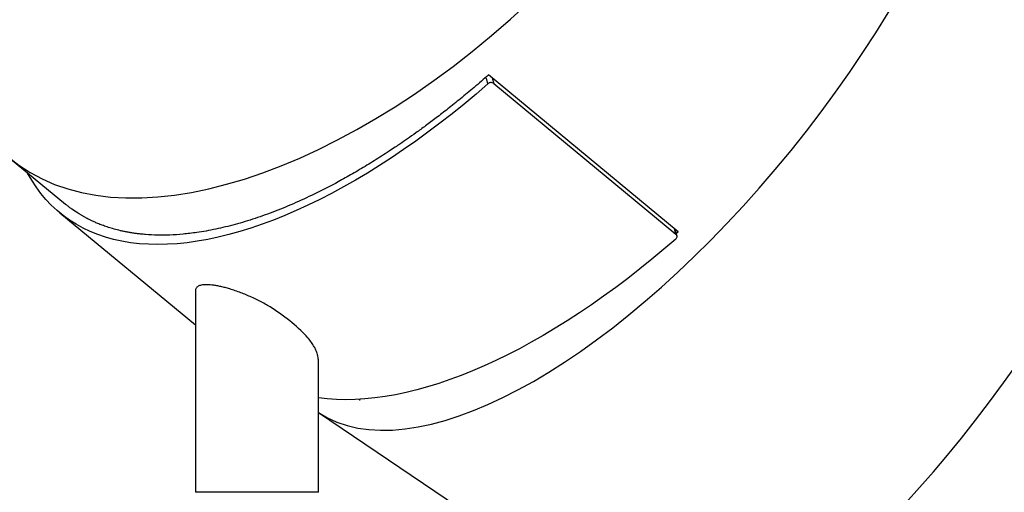
# Model space of a CAD drawing. Units: millimetres. Extents: x 0 to 2100, y 0 to 1488.
# Drawn here: x 507 to 578, y 372 to 406 of the extents above; entities that cross this region are included whole.
import ezdxf

# ---------------------------------------------------------------- set-up
doc = ezdxf.new("R2010")
doc.units = ezdxf.units.MM
doc.header["$LTSCALE"] = 50

msp = doc.modelspace()

# ---------------------------------------------------------------- linework, layer by layer
at = {"color": 7, "linetype": 'Continuous', "lineweight": 25}
for p, q in [((554.4288826, 390.9656691), (540.7193323, 402.2942402)), ((541.0903926, 401.6708746), (554.2604944, 390.7904372)), ((506.166023, 396.2334481), (510.137468, 392.9524516)), ((509.7282088, 392.3177202), (519.521, 384.2274371)), ((554.3342532, 390.6776383), (554.2262923, 391.0826444)), ((554.288087, 390.8508268), (554.4274617, 390.9709978)), ((554.2895076, 390.8454977), (554.4288826, 390.9656691)), ((519.521, 386.6919102), (519.521, 372.1367345)), ((528.411, 372.1367345), (528.411, 381.7548981)), ((531.3466845, 378.8544051), (531.3798633, 378.8270176)), ((531.3844869, 378.8352967), (531.3798634, 378.8270176)), ((531.3798634, 378.8270176), (531.4369278, 378.8267606)), ((531.3844869, 378.8352967), (531.4268179, 378.835106)), ((531.4369278, 378.8267606), (531.3978655, 378.8590055)), ((528.411, 377.9055995), (552.8603345, 361.4220378)), ((528.411, 372.1367345), (519.521, 372.1367345))]:
    msp.add_line(p, q, dxfattribs=at)
at = {"color": 8, "linetype": 'Continuous', "lineweight": 25}
for p, q in [((540.670456, 401.6496448), (540.5624917, 402.0546634)), ((540.9767493, 402.0971977), (540.9821058, 402.0771034)), ((540.9824315, 402.0758816), (541.0903926, 401.6708746)), ((554.2604944, 390.7904372), (554.1530188, 391.1936228))]:
    msp.add_line(p, q, dxfattribs=at)
at = {"color": 7, "linetype": 'Continuous', "lineweight": 25, "flags": 128}
for points in [[(540.670456, 401.6496448), (539.8083951, 400.9089794), (538.9422479, 400.1880598), (538.0727832, 399.4875259), (537.2007726, 398.8079994), (536.3269902, 398.1500834), (535.4522115, 397.5143621), (534.577213, 396.9013995), (533.7027713, 396.3117399), (532.8296627, 395.7459065), (531.958662, 395.2044016), (531.0905423, 394.6877059), (530.2260742, 394.1962779), (529.3660251, 393.7305539), (528.5111582, 393.2909472), (527.6622323, 392.877848), (526.8200011, 392.491623), (525.9852119, 392.1326149), (525.1586058, 391.8011426), (524.3409165, 391.4975001), (523.5328697, 391.2219569), (522.7351827, 390.9747578), (521.9485635, 390.7561219), (521.1737103, 390.5662435), (520.4113108, 390.4052911), (519.6620418, 390.2734075), (518.9265683, 390.1707097), (518.2055431, 390.097289), (517.4996062, 390.0532105), (516.8093842, 390.0385133), (516.1354897, 390.0532105), (515.4785209, 390.097289), (514.8390608, 390.1707097), (514.2176771, 390.2734075), (513.6149214, 390.4052911), (513.0313285, 390.5662435), (512.4674166, 390.7561219), (511.9236861, 390.9747578), (511.4006197, 391.2219569), (510.8986816, 391.4975001), (510.4183173, 391.8011426), (509.9599533, 392.1326149), (509.5239963, 392.491623), (509.1108333, 392.877848), (508.720831, 393.2909472), (508.3543357, 393.7305539), (508.0116726, 394.1962779), (507.6931458, 394.6877059), (507.399038, 395.2044016), (507.3891949, 395.2229286)], [(554.2478805, 390.4326991), (553.3858197, 389.6920337), (552.5196725, 388.9711141), (551.6502077, 388.2705801), (550.7781971, 387.5910536), (549.9044147, 386.9331377), (549.029636, 386.2974163), (548.1546375, 385.6844538), (547.2801959, 385.0947941), (546.4070872, 384.5289607), (545.5360865, 383.9874559), (544.6679668, 383.4707601), (543.8034988, 382.9793321), (542.9434496, 382.5136081), (542.0885827, 382.0740014), (541.2396569, 381.6609022), (540.3974256, 381.2746772), (539.5626364, 380.9156692), (538.7360303, 380.5841968), (537.918341, 380.2805543), (537.1102942, 380.0050112), (536.3126072, 379.757812), (535.525988, 379.5391762), (534.7511348, 379.3492978), (533.9887353, 379.1883453), (533.2394663, 379.0564617), (532.5039928, 378.953764), (531.7829676, 378.8803433), (531.0770307, 378.8362647), (530.3868087, 378.8215676), (529.7129142, 378.8362647), (529.0559454, 378.8803433), (528.4164853, 378.953764), (528.411, 378.9545314)]]:
    msp.add_lwpolyline(points, dxfattribs=at)
at = {"color": 7, "linetype": 'Continuous', "lineweight": 25}
for centre, major_axis, ratio, start_param, end_param in [((532.3774839, 425.4908669), (26.6651294, 28.8609938), 0.5258674551, 3.1124431696, 6.0311309872), ((532.3774839, 425.4908669), (26.6651294, 28.8609938), 0.5258674551, 3.1124431696, 6.0311309872), ((551.6090676, 409.6027556), (23.5206719, 31.4697693), 0.4199507784, 3.1654970493, 5.9815403049), ((551.6090676, 409.6027556), (23.5206719, 31.4697693), 0.4199507784, 3.1654970493, 5.9815403049), ((573.4972063, 394.8459333), (20.5066858, 33.5074267), 0.3040183298, 3.1282093996, 5.9477158527), ((523.966, 384.3861989), (4.3747734, -2.7347433), 0.2877816133, 0.7698577035, 1.5088554902)]:
    msp.add_ellipse(centre, major_axis=major_axis, ratio=ratio, start_param=start_param, end_param=end_param, dxfattribs=at)
for points, knots in [([(540.7193323, 402.2942402), (540.3690212, 401.9895756), (539.6929608, 401.4016076), (538.7082303, 400.585802), (537.7944699, 399.8537552), (536.9527783, 399.2027468), (536.1845273, 398.6273878), (535.4905247, 398.1231543), (534.8713104, 397.685643), (534.3708612, 397.3409145), (533.9284202, 397.0420892), (533.4893938, 396.7508142), (532.9852242, 396.4238881), (532.4518331, 396.086767), (531.7471554, 395.6530012), (530.8723762, 395.1360363), (529.6648391, 394.4621685), (528.3000727, 393.7570963), (526.7873957, 393.0521644), (525.2949683, 392.4347043), (523.8274933, 391.9073756), (522.3896348, 391.4725816), (520.9860575, 391.1324768), (519.73522, 390.9092693), (518.6365682, 390.778714), (517.6872745, 390.716993), (516.7844765, 390.7088702), (516.1456192, 390.740511), (515.744876, 390.7752725), (515.5648489, 390.7933448), (515.3659961, 390.8160504), (515.1333778, 390.8464396), (514.8714513, 390.8862051), (514.6046646, 390.9329005), (514.3511527, 390.9830916), (514.029992, 391.0539545), (513.6561348, 391.1491582), (513.2448218, 391.2724143), (512.8796805, 391.3974769), (512.5591988, 391.5203224), (512.2819545, 391.6371887), (512.0496931, 391.7430719), (511.8603493, 391.8350642), (511.7196387, 391.9069585), (511.6134434, 391.9631343), (511.528543, 392.0091951), (511.4450669, 392.055619), (511.3629995, 392.1023816), (511.2823252, 392.1494586), (511.2030288, 392.1968262), (511.1250938, 392.24446), (510.9192824, 392.3731297), (510.679808, 392.5347532), (510.4126588, 392.7331903), (510.2597532, 392.8517312), (510.17026, 392.9262779), (510.1380266, 392.9531279)], [0, 0, 0, 0, 0.0297927079, 0.0574965301, 0.0831114199, 0.1066373338, 0.1280742322, 0.1474220787, 0.1646808408, 0.1798504891, 0.1892768951, 0.2017019045, 0.2166066535, 0.2315269448, 0.2464627786, 0.2758450598, 0.3052873026, 0.3488447311, 0.3925327285, 0.4363512946, 0.4803004291, 0.5243801317, 0.5685904021, 0.61293124, 0.6463008653, 0.6790383803, 0.7111437798, 0.7426170591, 0.7494567555, 0.7562658517, 0.7630443475, 0.7721973926, 0.7831172486, 0.793644733, 0.8037798452, 0.8135225846, 0.8326632713, 0.850081511, 0.8657772836, 0.8801830738, 0.8927505997, 0.9034798448, 0.9123707951, 0.9194234389, 0.9235734379, 0.9276839131, 0.9317548646, 0.9357862924, 0.9397781964, 0.9437305766, 0.947643433, 0.9515167657, 0.9749576042, 0.9849183892, 0.9945679562, 1, 1, 1, 1]), ([(541.0903926, 401.6708746), (541.0651073, 401.6876888), (541.0145366, 401.7213171), (540.9162397, 401.7389831), (540.8153176, 401.7288968), (540.7300941, 401.6958103), (540.6873981, 401.6627596), (540.670456, 401.6496448)], [0, 0, 0, 0, 0.2146925499, 0.429385113, 0.6440771346, 0.8587670488, 1, 1, 1, 1]), ([(554.2478805, 390.4326991), (554.2699575, 390.4558071), (554.3141116, 390.5020233), (554.3438086, 390.5878247), (554.3410234, 390.6734437), (554.3096587, 390.7435268), (554.2744612, 390.7771107), (554.2604944, 390.7904372)], [0, 0, 0, 0, 0.2146921645, 0.429384503, 0.6440736902, 0.8587642876, 1, 1, 1, 1]), ([(525.0223035, 385.4734799), (524.7777278, 385.6154993), (524.4079415, 385.8302257), (523.8880175, 386.09078), (523.4921536, 386.2752806), (523.0960075, 386.444723), (522.7006418, 386.5993181), (522.3041656, 386.7391968), (521.9337289, 386.8549846), (521.5945724, 386.9476675), (521.285793, 387.0200817), (520.9896061, 387.076656), (520.64444, 387.1252051), (520.275622, 387.1462133), (519.9402785, 387.1132914), (519.6968143, 387.0274466), (519.5612949, 386.8876485), (519.5065473, 386.7724648), (519.5218944, 386.6941808), (519.5223396, 386.6919102)], [0, 0, 0, 0, 0.1020787477, 0.1543379655, 0.2069847792, 0.2579233077, 0.3092839857, 0.3620861608, 0.415436379, 0.4601150535, 0.5051661863, 0.5514485583, 0.5981788227, 0.6782764221, 0.7608799935, 0.8382091021, 0.9176516579, 0.9976114446, 1, 1, 1, 1]), ([(528.4063988, 381.7582076), (528.407912, 381.7698146), (528.4167051, 381.8372609), (528.3881597, 381.9835811), (528.3333478, 382.1894146), (528.2411783, 382.4122313), (528.1053608, 382.6709088), (527.9176643, 382.9664054), (527.7427679, 383.1877381), (527.654914, 383.2989179)], [0, 0, 0, 0, 0.0296298697, 0.1721739665, 0.3158051705, 0.4625349538, 0.6102042507, 0.8041979575, 1, 1, 1, 1])]:
    msp.add_open_spline(points, degree=3, knots=knots, dxfattribs=at)

doc.saveas('drawing.dxf')
